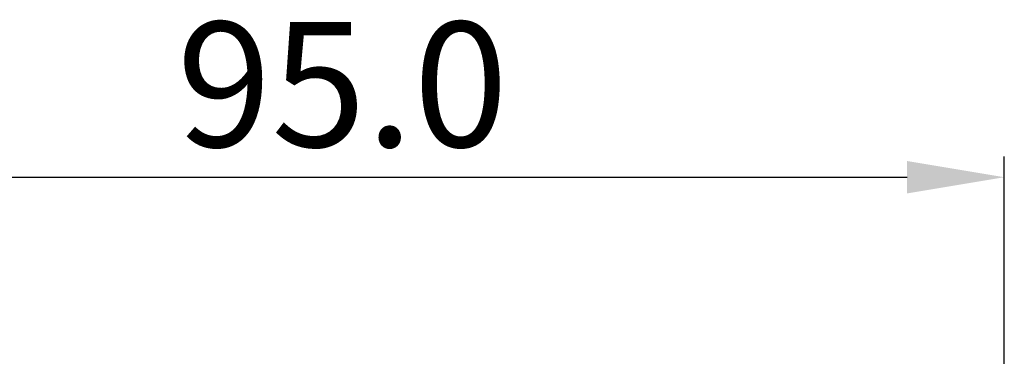
# Model space of a CAD drawing. Units: millimetres. Extents: x 285 to 860, y 229 to 920.
# Drawn here: x 356 to 427, y 584 to 608 of the extents above; entities that cross this region are included whole.
import ezdxf

# ---------------------------------------------------------------- set-up
doc = ezdxf.new("R2010")
doc.units = ezdxf.units.MM
doc.header["$LTSCALE"] = 6
doc.layers.get('0').update_dxf_attribs({"linetype": 'CONTINUOUS'})
doc.layers.get('DEFPOINTS').update_dxf_attribs({"linetype": 'CONTINUOUS'})
doc.styles.add('Arial', font='arial.ttf')
doc.dimstyles.get("Standard").update_dxf_attribs({"dimtxt": 5, "dimasz": 5, "dimexe": 1.5, "dimexo": 1, "dimgap": 0.35, "dimtad": 1, "dimdec": 1, "dimzin": 1, "dimdsep": 46, "dimtxsty": 'Arial', "dimcen": 0, "dimclrd": 2, "dimclre": 2, "dimclrt": 2, "dimadec": 0, "dimazin": 0, "dimtp": 0.1, "dimtm": 0.1, "dimtfac": 0.71, "dimtdec": 1, "dimtmove": 0, "dimatfit": 3, "dimfxl": 1, "dimlwd": -1, "dimlwe": -1, "dimarcsym": 0})

# ---------------------------------------------------------------- blocks, each defined once
blk = doc.blocks.new('*D4')
at = {"color": 2}
for p, q in [((332.182, 583.134), (332.182, 598.639)), ((427.182, 583.134), (427.182, 598.639)), ((339.182, 597.139), (420.182, 597.139))]:
    blk.add_line(p, q, dxfattribs=at)
for points in [[(339.182, 598.306), (339.182, 595.972), (332.182, 597.139)], [(420.182, 595.972), (420.182, 598.306), (427.182, 597.139)]]:
    blk.add_solid(points, dxfattribs=at)
at = {"layer": 'DEFPOINTS', "color": 0}
for p in [(427.182, 597.139), (332.182, 582.134), (427.182, 582.134)]:
    blk.add_point(p, dxfattribs=at)
at = {"color": 2, "insert": (379.511, 608.328), "char_height": 9, "attachment_point": 2, "style": 'Arial'}
blk.add_mtext('95.0', dxfattribs=at)

msp = doc.modelspace()

# ---------------------------------------------------------------- dimensions: what is measured, and where the dimension line sits
dim = msp.add_linear_dim(base=(427.182, 597.139), p1=(332.182, 582.134), p2=(427.182, 582.134), dimstyle='STANDARD', override={"dimtxt": 9, "dimasz": 7, "dimgap": 2})
dim.commit()
dim.dimension.update_dxf_attribs({"geometry": '*D4', "text_midpoint": (379.511, 597.139), "dimtype": 160})

doc.saveas('drawing.dxf')
